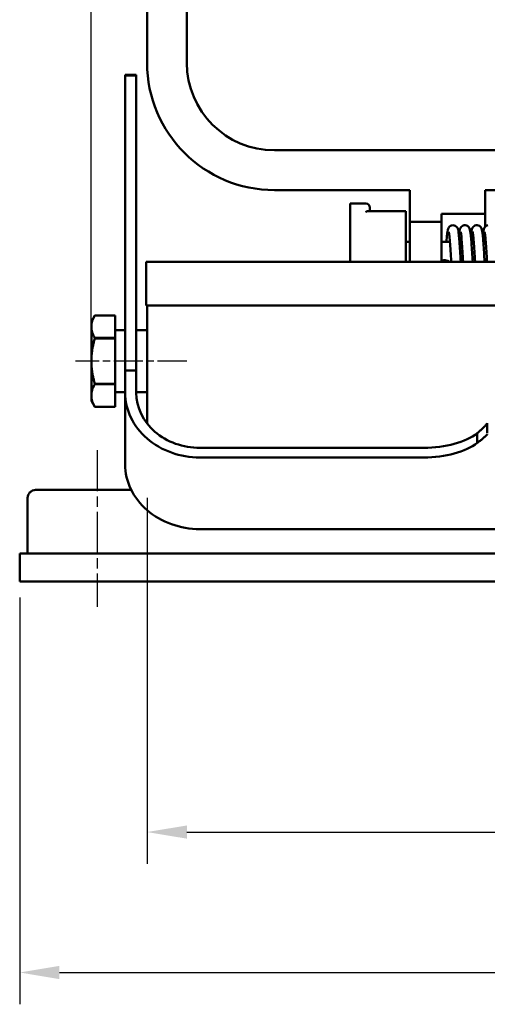
# Model space of a CAD drawing. Extents: x 20 to 574, y 20 to 420.
# Drawn here: x 141 to 200, y 96 to 220 of the extents above; entities that cross this region are included whole.
import ezdxf

# ---------------------------------------------------------------- set-up
doc = ezdxf.new("R2010")
doc.units = 0
doc.header["$LTSCALE"] = 2
doc.linetypes.add('CHAIN', pattern=[0.3543, 0.2362, -0.0295, 0.0591, -0.0295])
doc.linetypes.add('DASH_DOT', pattern=[0.37, 0.24, -0.06, 0.01, -0.06])
for name, color, linetype, lineweight in [('Bemaßungen(TC_020513_DIN)', 7, 'Continuous', 25), ('Mittellinie(TC_020513_DIN)', 7, 'DASH_DOT', 25), ('Sichtbare Kanten(TC_020513_DIN)', 7, 'Continuous', 50)]:
    doc.layers.add(name, color=color, linetype=linetype, lineweight=lineweight)
doc.styles.add('Aktuell-BSI', font='ARIAL.TTF')
doc.dimstyles.new('STANDARD-TC_020513_DIN', dxfattribs={"dimscale": 2, "dimtxt": 3.5, "dimasz": 2.5, "dimexe": 2, "dimexo": 1, "dimgap": 0.8, "dimtad": 1, "dimrnd": 1e-08, "dimzin": 12, "dimtxsty": 'Aktuell-BSI', "dimcen": 0.09, "dimdle": 10, "dimclrd": 7, "dimclre": 7, "dimclrt": 7, "dimadec": 0, "dimazin": 3, "dimtfac": 1, "dimtmove": 0, "dimatfit": 3, "dimfxl": 1, "dimtolj": 1, "dimtzin": 0, "dimlwd": 25, "dimlwe": 25, "dimarcsym": 0})

# ---------------------------------------------------------------- blocks, each defined once
blk = doc.blocks.new('*D18')
at = {"layer": 'Bemaßungen(TC_020513_DIN)', "color": 7, "linetype": 'Continuous', "lineweight": 25}
for p, q in [((149.89, 181.25), (149.89, 321.58)), ((299.39, 181.25), (299.39, 321.58)), ((294.39, 317.58), (154.89, 317.58))]:
    blk.add_line(p, q, dxfattribs=at)
at = {"layer": 'Bemaßungen(TC_020513_DIN)', "color": 7, "linetype": 'Continuous'}
for points in [[(154.89, 318.41), (154.89, 316.75), (149.89, 317.58)], [(294.39, 318.41), (294.39, 316.75), (299.39, 317.58)]]:
    blk.add_solid(points, dxfattribs=at)
at = {"layer": 'Defpoints', "color": 0, "linetype": 'Continuous'}
for p in [(149.89, 317.58), (149.89, 179.25), (299.39, 179.25)]:
    blk.add_point(p, dxfattribs=at)
at = {"layer": 'Bemaßungen(TC_020513_DIN)', "color": 7, "linetype": 'Continuous', "lineweight": 25, "insert": (213.13, 327.59), "char_height": 7, "attachment_point": 1, "style": 'Aktuell-BSI'}
blk.add_mtext('\\A1;149,5', dxfattribs=at)
blk = doc.blocks.new('*D19')
at = {"layer": 'Bemaßungen(TC_020513_DIN)', "color": 7, "linetype": 'Continuous', "lineweight": 25}
for p, q in [((140.89, 147.38), (140.89, 96.23)), ((308.39, 147.38), (308.39, 96.23)), ((145.89, 100.23), (303.39, 100.23))]:
    blk.add_line(p, q, dxfattribs=at)
at = {"layer": 'Bemaßungen(TC_020513_DIN)', "color": 7, "linetype": 'Continuous'}
for points in [[(145.89, 101.06), (145.89, 99.39), (140.89, 100.23)], [(303.39, 101.06), (303.39, 99.39), (308.39, 100.23)]]:
    blk.add_solid(points, dxfattribs=at)
at = {"layer": 'Defpoints', "color": 0, "linetype": 'Continuous'}
for p in [(140.89, 149.38), (308.39, 149.38), (308.39, 100.23)]:
    blk.add_point(p, dxfattribs=at)
at = {"layer": 'Bemaßungen(TC_020513_DIN)', "color": 7, "linetype": 'Continuous', "lineweight": 25, "insert": (213.13, 110.24), "char_height": 7, "attachment_point": 1, "style": 'Aktuell-BSI'}
blk.add_mtext('\\A1;167,5', dxfattribs=at)
blk = doc.blocks.new('*D22')
at = {"layer": 'Bemaßungen(TC_020513_DIN)', "color": 7, "linetype": 'Continuous', "lineweight": 25}
for p, q in [((156.89, 159.88), (156.89, 113.88)), ((292.39, 159.88), (292.39, 113.88)), ((161.89, 117.88), (287.39, 117.88))]:
    blk.add_line(p, q, dxfattribs=at)
at = {"layer": 'Bemaßungen(TC_020513_DIN)', "color": 7, "linetype": 'Continuous'}
for points in [[(161.89, 118.71), (161.89, 117.05), (156.89, 117.88)], [(287.39, 118.71), (287.39, 117.05), (292.39, 117.88)]]:
    blk.add_solid(points, dxfattribs=at)
at = {"layer": 'Defpoints', "color": 0, "linetype": 'Continuous'}
for p in [(156.89, 161.88), (292.39, 161.88), (292.39, 117.88)]:
    blk.add_point(p, dxfattribs=at)
at = {"layer": 'Bemaßungen(TC_020513_DIN)', "color": 7, "linetype": 'Continuous', "lineweight": 25, "insert": (213.13, 127.89), "char_height": 7, "attachment_point": 1, "style": 'Aktuell-BSI'}
blk.add_mtext('\\A1;135,5', dxfattribs=at)

msp = doc.modelspace()

# ---------------------------------------------------------------- linework, layer by layer
at = {"layer": 'Mittellinie(TC_020513_DIN)', "linetype": 'CHAIN', "ltscale": 7.778352}
msp.add_line((161.8905, 177.0808), (147.8905, 177.0808), dxfattribs=at)
at = {"layer": 'Mittellinie(TC_020513_DIN)', "linetype": 'CHAIN', "ltscale": 10.935769}
msp.add_line((150.6405, 165.8808), (150.6405, 146.1979), dxfattribs=at)
at = {"layer": 'Sichtbare Kanten(TC_020513_DIN)'}
for p, q in [((156.8905, 214.5808), (156.8905, 273.5808)), ((161.8905, 214.5808), (161.8905, 273.5808)), ((154.1405, 213.0808), (154.1405, 212.9798)), ((154.1405, 213.0808), (155.5405, 213.0808)), ((154.1405, 175.9022), (154.1405, 212.9798)), ((155.5405, 212.9798), (154.1405, 212.9798)), ((155.5405, 213.0808), (155.5405, 212.9798)), ((155.5405, 175.9022), (155.5405, 212.9798)), ((276.3905, 203.5808), (172.8905, 203.5808)), ((189.8905, 198.5808), (172.8905, 198.5808)), ((189.8905, 194.5808), (189.8905, 198.5808)), ((249.8905, 198.5808), (199.3905, 198.5808)), ((199.3905, 198.5808), (199.3905, 195.5808)), ((182.3905, 196.8808), (182.3905, 191.8808)), ((182.3905, 196.8808), (184.3905, 196.8808)), ((189.3905, 195.9427), (184.6833, 195.9427)), ((184.8905, 196.3808), (184.8905, 195.9427)), ((189.3905, 195.9427), (189.3905, 195.8385)), ((189.3905, 195.8385), (189.3905, 191.8808)), ((193.8905, 195.5808), (199.3905, 195.5808)), ((193.8905, 195.5808), (193.8905, 194.5808)), ((199.3905, 195.5808), (199.3905, 193.9823)), ((189.8905, 194.5808), (189.8905, 189.5808)), ((193.8905, 194.5808), (189.8905, 194.5808)), ((193.8905, 189.5808), (193.8905, 194.5808)), ((182.3905, 189.5808), (182.3905, 191.8808)), ((189.3905, 192.0808), (189.8905, 192.0808)), ((189.3905, 189.5808), (189.3905, 191.8808)), ((193.8905, 192.0808), (194.9401, 192.0808)), ((196.1435, 192.0808), (196.4401, 192.0808)), ((197.6435, 192.0808), (197.9401, 192.0808)), ((199.1435, 192.0808), (199.4401, 192.0808)), ((156.7905, 189.5808), (156.7905, 184.0808)), ((172.8905, 189.5808), (156.7905, 189.5808)), ((172.8905, 189.5808), (276.3905, 189.5808)), ((194.8019, 189.6165), (194.804, 189.5808)), ((172.8905, 184.0808), (156.7905, 184.0808)), ((156.8905, 169.2509), (156.8905, 184.0808)), ((172.8905, 184.0808), (276.3905, 184.0808)), ((149.8905, 182.0808), (150.3235, 182.8308)), ((149.8905, 182.0808), (149.8905, 181.4109)), ((150.3235, 182.8306), (150.3235, 182.8308)), ((152.8905, 182.8308), (150.3235, 182.8308)), ((150.3235, 182.8306), (152.8905, 182.8306)), ((152.8905, 182.8308), (152.8905, 182.8306)), ((152.8905, 182.8306), (152.8905, 179.9912)), ((149.8905, 181.4109), (149.8905, 177.0808)), ((154.1405, 180.9808), (152.8905, 180.9808)), ((156.8905, 180.9808), (155.5405, 180.9808)), ((150.3235, 179.9202), (150.3235, 179.9912)), ((152.8905, 179.9912), (150.3235, 179.9912)), ((150.3235, 179.9202), (152.8905, 179.9202)), ((152.8905, 179.9912), (152.8905, 179.9202)), ((152.8905, 179.9202), (152.8905, 174.2413)), ((149.8905, 177.0808), (149.8905, 172.7507)), ((154.1405, 173.1023), (154.1405, 175.9022)), ((155.5405, 175.9022), (154.1405, 175.9022)), ((155.5405, 173.1023), (155.5405, 175.9022)), ((150.3235, 174.1704), (150.3235, 174.2413)), ((152.8905, 174.2413), (150.3235, 174.2413)), ((150.3235, 174.1704), (152.8905, 174.1704)), ((152.8905, 174.2413), (152.8905, 174.1704)), ((152.8905, 174.1704), (152.8905, 171.3309)), ((149.8905, 172.7507), (149.8905, 172.0808)), ((149.8905, 172.0808), (150.3235, 171.3308)), ((154.1405, 173.1808), (152.8905, 173.1808)), ((154.1405, 164.1023), (154.1405, 173.1023)), ((156.8905, 173.1808), (155.5405, 173.1808)), ((150.3235, 171.3308), (150.3235, 171.3309)), ((152.8905, 171.3309), (150.3235, 171.3309)), ((152.8905, 171.3308), (150.3235, 171.3308)), ((152.8905, 171.3309), (152.8905, 171.3308)), ((199.6402, 168.0234), (199.6402, 169.2828)), ((198.3854, 167.3331), (198.3854, 168.0234)), ((198.3854, 166.811), (198.3854, 167.3331)), ((191.6402, 166.1741), (163.5405, 166.1741)), ((191.6402, 164.9617), (163.5405, 164.9617)), ((141.8905, 152.8808), (141.8905, 159.8808)), ((142.8905, 160.8808), (152.8905, 160.8808)), ((154.9078, 160.8808), (152.8905, 160.8808)), ((163.5405, 155.9617), (285.7405, 155.9617)), ((140.8905, 152.8808), (152.8905, 152.8808)), ((140.8905, 149.3808), (140.8905, 152.8808)), ((296.3905, 152.8808), (152.8905, 152.8808)), ((140.8905, 149.3808), (152.8905, 149.3808)), ((296.3905, 149.3808), (152.8905, 149.3808))]:
    msp.add_line(p, q, dxfattribs=at)
at = {"layer": 'Sichtbare Kanten(TC_020513_DIN)', "flags": 128}
for points in [[(184.6833, 195.9427), (184.672, 195.9425), (184.6606, 195.9419), (184.649, 195.9409), (184.6374, 195.9395), (184.6256, 195.9377), (184.6137, 195.9355), (184.6018, 195.9329), (184.5897, 195.93), (184.5776, 195.9267), (184.5654, 195.9231), (184.5532, 195.9192), (184.5409, 195.9148), (184.5286, 195.9102), (184.5162, 195.9052), (184.5037, 195.8999), (184.4912, 195.8943), (184.4787, 195.8884), (184.4662, 195.8822), (184.4536, 195.8756), (184.441, 195.8688), (184.4284, 195.8616), (184.4157, 195.8542), (184.4031, 195.8465), (184.3905, 195.8385)], [(194.5125, 192.0808), (194.533, 192.3424), (194.5535, 192.5842), (194.574, 192.8056), (194.5949, 193.0064), (194.6161, 193.1857), (194.6379, 193.3428), (194.6879, 193.6037), (194.7264, 193.7284), (194.7586, 193.8016), (194.8102, 193.8885), (194.8929, 193.9846), (195.0096, 194.0724), (195.1524, 194.1334), (195.3092, 194.1579), (195.4676, 194.1426), (195.6148, 194.0896), (195.7387, 194.0067), (195.8295, 193.9107), (195.8876, 193.8206), (195.9231, 193.7445), (195.9644, 193.6178), (196.0154, 193.3599), (196.0374, 193.2052), (196.0586, 193.0291), (196.0793, 192.8317), (196.1, 192.6121), (196.1206, 192.3713), (196.1411, 192.1114), (196.1616, 191.8349), (196.1819, 191.5434), (196.2023, 191.2369), (196.2227, 190.9187), (196.2431, 190.5919), (196.2634, 190.2589), (196.2837, 189.9207), (196.304, 189.5808)], [(195.1019, 189.5808), (195.0817, 189.9192), (195.0614, 190.2558), (195.0411, 190.5879), (195.0208, 190.9118), (195.0006, 191.2249), (194.9803, 191.5268), (194.96, 191.8142), (194.9399, 192.0838), (194.9197, 192.3346), (194.8996, 192.5647), (194.8797, 192.7712), (194.86, 192.9519), (194.8408, 193.1048), (194.8227, 193.226), (194.8069, 193.31), (194.7987, 193.3437)], [(196.078, 192.8454), (196.0966, 193.0227), (196.1156, 193.1828), (196.1561, 193.4531), (196.208, 193.6754), (196.2579, 193.8006), (196.303, 193.8779), (196.3724, 193.9642), (196.47, 194.0471), (196.5911, 194.1122), (196.7278, 194.1502), (196.8714, 194.1567), (197.0119, 194.1309), (197.1403, 194.0758), (197.2482, 193.9984), (197.3287, 193.9117), (197.3825, 193.8298), (197.4169, 193.7594), (197.4575, 193.6426), (197.5065, 193.4162), (197.5458, 193.1379), (197.5648, 192.9726), (197.5834, 192.7901), (197.602, 192.5897), (197.6205, 192.3721), (197.639, 192.1389), (197.6574, 191.892), (197.6758, 191.633), (197.6941, 191.3617), (197.7125, 191.0796), (197.7309, 190.7892), (197.7492, 190.4928), (197.7675, 190.1917), (197.7858, 189.8868), (197.804, 189.5808)], [(196.6019, 189.5808), (196.5817, 189.9192), (196.5614, 190.2558), (196.5411, 190.5879), (196.5208, 190.9119), (196.5006, 191.2249), (196.4803, 191.5268), (196.46, 191.8142), (196.4399, 192.0839), (196.4197, 192.3346), (196.3996, 192.5647), (196.3797, 192.7712), (196.36, 192.9519), (196.3408, 193.1048), (196.3227, 193.226), (196.3069, 193.31), (196.2987, 193.3437)], [(197.578, 192.8454), (197.5966, 193.0227), (197.6156, 193.1828), (197.6561, 193.4531), (197.708, 193.6754), (197.7579, 193.8006), (197.803, 193.8779), (197.8724, 193.9642), (197.9699, 194.0471), (198.0911, 194.1122), (198.2278, 194.1502), (198.3713, 194.1567), (198.5119, 194.1309), (198.6403, 194.0758), (198.7482, 193.9984), (198.8287, 193.9117), (198.8825, 193.8298), (198.9169, 193.7594), (198.9575, 193.6426), (199.0065, 193.4162), (199.0458, 193.1379), (199.0648, 192.9727), (199.0834, 192.7902), (199.102, 192.5897), (199.1205, 192.3721), (199.139, 192.1389), (199.1574, 191.892), (199.1758, 191.633), (199.1941, 191.3617), (199.2125, 191.0796), (199.2309, 190.7892), (199.2492, 190.4928), (199.2675, 190.1917), (199.2858, 189.8868), (199.304, 189.5808)], [(198.1019, 189.5808), (198.0817, 189.9192), (198.0614, 190.2558), (198.0411, 190.5879), (198.0208, 190.9119), (198.0006, 191.2249), (197.9803, 191.5268), (197.96, 191.8142), (197.9399, 192.0839), (197.9197, 192.3346), (197.8996, 192.5647), (197.8797, 192.7712), (197.86, 192.9519), (197.8408, 193.1048), (197.8227, 193.226), (197.8069, 193.31), (197.7987, 193.3437)], [(199.078, 192.8454), (199.0966, 193.0227), (199.1156, 193.1828), (199.1561, 193.4531), (199.208, 193.6754), (199.2579, 193.8006), (199.303, 193.8779), (199.3724, 193.9642), (199.4699, 194.0471), (199.591, 194.1122), (199.7278, 194.1502)], [(199.6019, 189.5808), (199.5817, 189.9192), (199.5614, 190.2558), (199.5411, 190.5879), (199.5208, 190.9119), (199.5006, 191.2249), (199.4803, 191.5268), (199.46, 191.8142), (199.4399, 192.0839), (199.4197, 192.3346), (199.3996, 192.5647), (199.3797, 192.7712), (199.36, 192.9519), (199.3408, 193.1048), (199.3227, 193.226), (199.3069, 193.31), (199.2987, 193.3437)], [(150.3235, 182.8306), (150.287, 182.7655), (150.2523, 182.7012), (150.2194, 182.6378), (150.1881, 182.5751), (150.1586, 182.5132), (150.1307, 182.4519), (150.1045, 182.3912), (150.0798, 182.3311), (150.0568, 182.2716), (150.0352, 182.2125), (150.0152, 182.1538), (149.9968, 182.0956), (149.9798, 182.0376), (149.9643, 181.98), (149.9503, 181.9227), (149.9378, 181.8655), (149.9268, 181.8085), (149.9172, 181.7517), (149.909, 181.6949), (149.9024, 181.6382), (149.8972, 181.5815), (149.8935, 181.5247), (149.8912, 181.4679), (149.8905, 181.4109)], [(149.8905, 181.4109), (149.8912, 181.3539), (149.8935, 181.2971), (149.8972, 181.2403), (149.9024, 181.1836), (149.909, 181.1269), (149.9172, 181.0701), (149.9268, 181.0133), (149.9378, 180.9563), (149.9503, 180.8992), (149.9643, 180.8418), (149.9798, 180.7842), (149.9968, 180.7263), (150.0152, 180.668), (150.0352, 180.6093), (150.0568, 180.5502), (150.0798, 180.4907), (150.1045, 180.4306), (150.1307, 180.3699), (150.1586, 180.3087), (150.1881, 180.2467), (150.2194, 180.184), (150.2523, 180.1206), (150.287, 180.0563), (150.3235, 179.9912)], [(150.3235, 179.9202), (150.287, 179.7899), (150.2523, 179.6614), (150.2194, 179.5345), (150.1881, 179.4092), (150.1586, 179.2853), (150.1307, 179.1627), (150.1045, 179.0414), (150.0798, 178.9212), (150.0568, 178.8021), (150.0352, 178.6839), (150.0152, 178.5666), (149.9968, 178.4501), (149.9798, 178.3342), (149.9643, 178.219), (149.9503, 178.1043), (149.9378, 177.99), (149.9268, 177.876), (149.9172, 177.7623), (149.909, 177.6488), (149.9024, 177.5354), (149.8972, 177.4219), (149.8935, 177.3084), (149.8912, 177.1947), (149.8905, 177.0808)], [(149.8905, 177.0808), (149.8912, 176.9668), (149.8935, 176.8531), (149.8972, 176.7396), (149.9024, 176.6262), (149.909, 176.5128), (149.9172, 176.3992), (149.9268, 176.2855), (149.9378, 176.1716), (149.9503, 176.0573), (149.9643, 175.9426), (149.9798, 175.8273), (149.9968, 175.7115), (150.0152, 175.5949), (150.0352, 175.4776), (150.0568, 175.3595), (150.0798, 175.2403), (150.1045, 175.1202), (150.1307, 174.9988), (150.1586, 174.8763), (150.1881, 174.7524), (150.2194, 174.6271), (150.2523, 174.5002), (150.287, 174.3716), (150.3235, 174.2413)], [(150.3235, 174.1704), (150.287, 174.1052), (150.2523, 174.041), (150.2194, 173.9775), (150.1881, 173.9148), (150.1586, 173.8529), (150.1307, 173.7916), (150.1045, 173.731), (150.0798, 173.6709), (150.0568, 173.6113), (150.0352, 173.5522), (150.0152, 173.4936), (149.9968, 173.4353), (149.9798, 173.3774), (149.9643, 173.3198), (149.9503, 173.2624), (149.9378, 173.2052), (149.9268, 173.1483), (149.9172, 173.0914), (149.909, 173.0347), (149.9024, 172.9779), (149.8972, 172.9212), (149.8935, 172.8645), (149.8912, 172.8076), (149.8905, 172.7507)], [(149.8905, 172.7507), (149.8912, 172.6937), (149.8935, 172.6368), (149.8972, 172.5801), (149.9024, 172.5234), (149.909, 172.4666), (149.9172, 172.4099), (149.9268, 172.353), (149.9378, 172.2961), (149.9503, 172.2389), (149.9643, 172.1815), (149.9798, 172.1239), (149.9968, 172.066), (150.0152, 172.0077), (150.0352, 171.9491), (150.0568, 171.89), (150.0798, 171.8304), (150.1045, 171.7703), (150.1307, 171.7097), (150.1586, 171.6484), (150.1881, 171.5865), (150.2194, 171.5238), (150.2523, 171.4603), (150.287, 171.3961), (150.3235, 171.3309)], [(198.3854, 168.0234), (198.4465, 168.0761), (198.5142, 168.1353), (198.5875, 168.2002), (198.6651, 168.2699), (198.746, 168.3435), (198.8289, 168.4202), (198.9128, 168.4992), (198.9954, 168.5785), (199.0732, 168.6544), (199.146, 168.7267), (199.2138, 168.7952), (199.2766, 168.8598), (199.3345, 168.9203), (199.3874, 168.9766), (199.4353, 169.0285), (199.4783, 169.0759), (199.5163, 169.1186), (199.5492, 169.1565), (199.577, 169.1896), (199.5997, 169.2177), (199.6174, 169.2409), (199.6301, 169.259), (199.6376, 169.2721), (199.6402, 169.28)], [(199.6402, 167.8804), (199.6375, 167.8735), (199.6297, 167.862), (199.6167, 167.8461), (199.5984, 167.8258), (199.575, 167.8012), (199.5464, 167.7723), (199.5127, 167.7393), (199.4738, 167.7022), (199.4298, 167.6611), (199.3807, 167.6161), (199.3265, 167.5672), (199.2673, 167.5147), (199.2033, 167.4589), (199.1345, 167.3999), (199.0609, 167.3378), (198.9826, 167.2729), (198.9002, 167.2058), (198.8175, 167.1397), (198.736, 167.0757), (198.6569, 167.0144), (198.5811, 166.9566), (198.5098, 166.903), (198.4443, 166.8542), (198.3854, 166.811)]]:
    msp.add_lwpolyline(points, dxfattribs=at)
at = {"layer": 'Sichtbare Kanten(TC_020513_DIN)'}
for centre, radius, start, end in [((172.8905, 214.5808), 16, 180, 270), ((172.8905, 214.5808), 11, 180, 270), ((184.3905, 196.3808), 0.5, 0, 90), ((142.8905, 159.8808), 1, 90, 180)]:
    msp.add_arc(centre, radius, start, end, dxfattribs=at)
for centre, major_axis, ratio, start_param, end_param in [((194.203, 189.5808), (0.5989, 0.0357), 0.2903737, 0, 2.10228872), ((163.5405, 173.1023), (-9.4, 0), 0.8660254, 0, 1.57079633), ((163.5405, 173.1023), (-8, 0), 0.8660254, 0, 1.57079633), ((191.6402, 170.1741), (-8, 0), 0.5, 1.57079633, 2.5739263), ((191.6402, 168.9617), (-8, 0), 0.5, 1.57079633, 2.5739263), ((163.5405, 164.1023), (-9.4, 0), 0.8660254, 0, 1.57079633)]:
    msp.add_ellipse(centre, major_axis=major_axis, ratio=ratio, start_param=start_param, end_param=end_param, dxfattribs=at)

# ---------------------------------------------------------------- dimensions: what is measured, and where the dimension line sits
at = {"layer": 'Bemaßungen(TC_020513_DIN)', "color": 7, "linetype": 'Continuous', "lineweight": 25}
for base, p1, p2, picture, middle in [((149.8905, 317.5808), (299.3905, 179.2458), (149.8905, 179.2458), '*D18', (224.6405, 317.5808)), ((308.3905, 100.2272), (140.8905, 149.3808), (308.3905, 149.3808), '*D19', (224.6405, 100.2272))]:
    dim = msp.add_linear_dim(base=base, p1=p1, p2=p2, angle=180, dimstyle='STANDARD-TC_020513_DIN', override={"dimdec": 2, "dimtp": 0, "dimtm": 0, "dimtdec": 2}, dxfattribs=at)
    dim.commit()
    dim.dimension.update_dxf_attribs({"geometry": picture, "text_midpoint": middle, "dimtype": 160})
dim = msp.add_linear_dim(base=(292.3905, 117.8808), p1=(156.8905, 161.8808), p2=(292.3905, 161.8808), dimstyle='STANDARD-TC_020513_DIN', override={"dimdec": 2, "dimtp": 0, "dimtm": 0, "dimtdec": 2}, dxfattribs=at)
dim.commit()
dim.dimension.update_dxf_attribs({"geometry": '*D22', "text_midpoint": (224.6405, 117.8808), "dimtype": 160})

doc.saveas('drawing.dxf')
